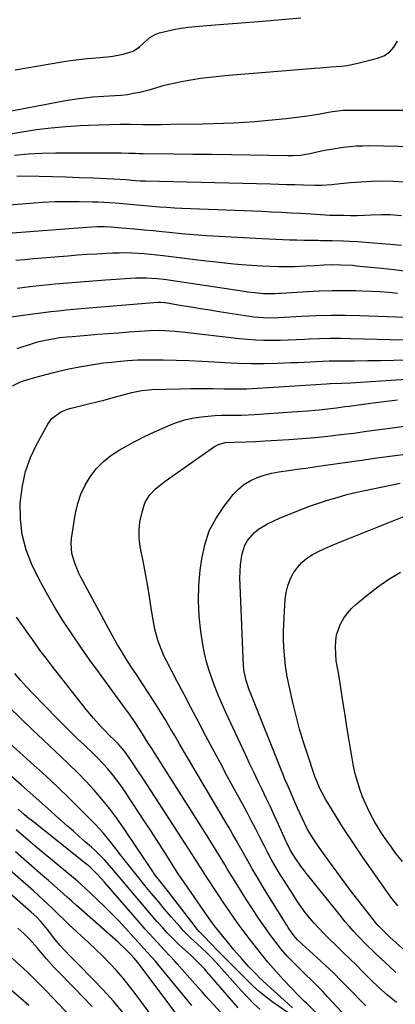
# Model space of a CAD drawing. Units: inches. Extents: x 1883934 to 1889231, y 368640 to 373901.
# Drawn here: x 1887127 to 1887283, y 369698 to 370106 of the extents above; entities that cross this region are included whole.
import ezdxf

# ---------------------------------------------------------------- set-up
doc = ezdxf.new("R2010")
doc.units = ezdxf.units.IN
doc.header["$MEASUREMENT"] = 0
doc.layers.add('7', color=7, linetype='Continuous')
doc.layers.add('8', color=7, linetype='Continuous')

msp = doc.modelspace()

# ---------------------------------------------------------------- linework, layer by layer
at = {"layer": '7', "color": 18}
for points in [[(1887125.44, 370085.69, 1736), (1887144.76, 370088.95, 1736), (1887148.25, 370089.49, 1736), (1887151.76, 370089.96, 1736), (1887155.27, 370090.33, 1736), (1887158.79, 370090.64, 1736), (1887163.65, 370091.05, 1736), (1887165.82, 370091.33, 1736), (1887170.12, 370092.14, 1736), (1887174.29, 370093.35, 1736), (1887176.95, 370095.19, 1736), (1887178.58, 370096.65, 1736), (1887181.14, 370099, 1736), (1887183.72, 370100.45, 1736), (1887185.15, 370100.93, 1736), (1887188.1, 370101.68, 1736), (1887191.08, 370102.34, 1736), (1887194.08, 370102.91, 1736), (1887197.1, 370103.31, 1736), (1887200.14, 370103.62, 1736), (1887204.75, 370103.96, 1736), (1887210.1, 370104.36, 1736), (1887215.45, 370104.77, 1736), (1887220.81, 370105.2, 1736), (1887226.16, 370105.64, 1736), (1887243.7, 370107.12, 1736)], [(1887096.09, 370063.35, 1738), (1887146.24, 370072.9, 1738), (1887150.75, 370073.65, 1738), (1887153.01, 370073.93, 1738), (1887157.56, 370074.38, 1738), (1887162.11, 370074.7, 1738), (1887164.39, 370074.83, 1738), (1887169.3, 370075.15, 1738), (1887171.88, 370075.45, 1738), (1887174.44, 370075.89, 1738), (1887176.98, 370076.42, 1738), (1887180.84, 370077.36, 1738), (1887183.19, 370078.06, 1738), (1887186.69, 370079.19, 1738), (1887189.07, 370079.75, 1738), (1887194.37, 370080.81, 1738), (1887198.23, 370081.52, 1738), (1887202.11, 370082.14, 1738), (1887206, 370082.64, 1738), (1887209.91, 370083.05, 1738), (1887212.21, 370083.25, 1738), (1887217.28, 370083.69, 1738), (1887222.35, 370084.13, 1738), (1887227.42, 370084.55, 1738), (1887232.49, 370084.96, 1738), (1887249.36, 370086.32, 1738), (1887251.62, 370086.5, 1738), (1887256.13, 370086.82, 1738), (1887260.64, 370087.16, 1738), (1887262.88, 370087.45, 1738), (1887267.3, 370088.34, 1738), (1887275.5, 370090.39, 1738), (1887278.17, 370091.49, 1738), (1887280.5, 370092.98, 1738), (1887282.32, 370095.06, 1738), (1887283.8, 370097.54, 1738)], [(1887125.07, 370050.32, 1742), (1887130.78, 370050.87, 1742), (1887136.5, 370051.16, 1742), (1887142.24, 370051.28, 1742), (1887166.46, 370051.24, 1742), (1887169.4, 370051.22, 1742), (1887172.35, 370051.14, 1742), (1887175.29, 370051.06, 1742), (1887176.76, 370051.03, 1742), (1887178.24, 370051.01, 1742), (1887191.11, 370050.85, 1742), (1887199.02, 370050.75, 1742), (1887206.93, 370050.63, 1742), (1887214.84, 370050.5, 1742), (1887222.75, 370050.36, 1742), (1887238.21, 370050.08, 1742), (1887240.39, 370050.09, 1742), (1887243.66, 370050.32, 1742), (1887245.82, 370050.65, 1742), (1887246.89, 370050.86, 1742), (1887251.08, 370051.78, 1742), (1887253.66, 370052.31, 1742), (1887256.25, 370052.8, 1742), (1887258.84, 370053.23, 1742), (1887261.45, 370053.61, 1742), (1887264.06, 370053.9, 1742), (1887266.68, 370054.11, 1742), (1887269.31, 370054.2, 1742), (1887271.94, 370054.21, 1742), (1887290.33, 370053.86, 1742)], [(1887126.1, 370041.72, 1744), (1887135.27, 370041.54, 1744), (1887140.83, 370041.41, 1744), (1887146.39, 370041.26, 1744), (1887151.95, 370041.06, 1744), (1887157.51, 370040.84, 1744), (1887166.3, 370040.46, 1744), (1887171.27, 370040.14, 1744), (1887175.3, 370039.83, 1744), (1887177.31, 370039.7, 1744), (1887178.32, 370039.66, 1744), (1887179.33, 370039.62, 1744), (1887231.16, 370038.34, 1744), (1887234.57, 370038.25, 1744), (1887237.98, 370038.16, 1744), (1887241.4, 370038.07, 1744), (1887244.81, 370037.97, 1744), (1887249.65, 370037.83, 1744), (1887250.64, 370037.81, 1744), (1887252.62, 370037.84, 1744), (1887256.58, 370038.11, 1744), (1887257.57, 370038.2, 1744), (1887264.24, 370038.92, 1744), (1887268.56, 370039.29, 1744), (1887272.89, 370039.54, 1744), (1887277.23, 370039.6, 1744), (1887282.14, 370039.51, 1744), (1887286.76, 370039.27, 1744)], [(1887122.88, 370029.66, 1746), (1887131.6, 370030.42, 1746), (1887136.68, 370030.77, 1746), (1887141.76, 370031.02, 1746), (1887146.85, 370031.11, 1746), (1887151.95, 370031.09, 1746), (1887157.38, 370030.98, 1746), (1887159.76, 370030.9, 1746), (1887162.14, 370030.8, 1746), (1887166.89, 370030.46, 1746), (1887169.93, 370030.2, 1746), (1887172.98, 370029.93, 1746), (1887176.04, 370029.66, 1746), (1887179.1, 370029.4, 1746), (1887182.16, 370029.13, 1746), (1887185.22, 370028.89, 1746), (1887188.28, 370028.67, 1746), (1887191.34, 370028.5, 1746), (1887194.41, 370028.36, 1746), (1887227.54, 370027.01, 1746), (1887231.6, 370026.84, 1746), (1887235.65, 370026.64, 1746), (1887239.7, 370026.42, 1746), (1887243.75, 370026.19, 1746), (1887249.89, 370025.81, 1746), (1887251.85, 370025.69, 1746), (1887255.78, 370025.48, 1746), (1887257.75, 370025.42, 1746), (1887261.51, 370025.36, 1746), (1887264.37, 370025.33, 1746), (1887267.23, 370025.34, 1746), (1887270.09, 370025.4, 1746), (1887272.95, 370025.49, 1746), (1887277.32, 370025.65, 1746), (1887280.59, 370025.63, 1746), (1887285.48, 370025.32, 1746)], [(1887122.41, 370018, 1748), (1887155.04, 370020.44, 1748), (1887159.38, 370020.67, 1748), (1887162.27, 370020.7, 1748), (1887165.16, 370020.59, 1748), (1887166.61, 370020.49, 1748), (1887171.25, 370020.08, 1748), (1887175.01, 370019.74, 1748), (1887178.78, 370019.39, 1748), (1887182.54, 370019.03, 1748), (1887186.3, 370018.65, 1748), (1887189.13, 370018.36, 1748), (1887194.3, 370017.86, 1748), (1887199.48, 370017.42, 1748), (1887204.67, 370017.04, 1748), (1887209.86, 370016.72, 1748), (1887227.55, 370015.75, 1748), (1887230.46, 370015.6, 1748), (1887233.36, 370015.46, 1748), (1887236.27, 370015.35, 1748), (1887239.18, 370015.25, 1748), (1887242.09, 370015.17, 1748), (1887245.01, 370015.1, 1748), (1887247.92, 370015.04, 1748), (1887250.83, 370015, 1748), (1887251.96, 370014.98, 1748), (1887256.69, 370014.88, 1748), (1887261.42, 370014.72, 1748), (1887263.85, 370014.62, 1748), (1887267.21, 370014.46, 1748), (1887270.56, 370014.27, 1748), (1887273.91, 370014.02, 1748), (1887277.25, 370013.73, 1748), (1887280.87, 370013.4, 1748), (1887282.41, 370013.25, 1748), (1887285.48, 370012.92, 1748)], [(1887126.2, 369995.21, 1752), (1887131.43, 369995.83, 1752), (1887136.67, 369996.39, 1752), (1887141.92, 369996.91, 1752), (1887147.17, 369997.38, 1752), (1887152.42, 369997.82, 1752), (1887157.68, 369998.22, 1752), (1887162.94, 369998.6, 1752), (1887175.28, 369999.42, 1752), (1887176.76, 369999.49, 1752), (1887179.72, 369999.51, 1752), (1887184.16, 369999.22, 1752), (1887187.1, 369998.85, 1752), (1887220.24, 369993.89, 1752), (1887221.66, 369993.69, 1752), (1887224.51, 369993.34, 1752), (1887228.32, 369992.97, 1752), (1887233.14, 369993.02, 1752), (1887234.78, 369993.11, 1752), (1887235.6, 369993.16, 1752), (1887246.54, 369993.83, 1752), (1887251.53, 369994.07, 1752), (1887256.53, 369994.23, 1752), (1887261.52, 369994.25, 1752), (1887266.52, 369994.19, 1752), (1887269.22, 369994.12, 1752), (1887272.86, 369993.98, 1752), (1887276.5, 369993.77, 1752), (1887280.14, 369993.48, 1752), (1887283.77, 369993.13, 1752)], [(1887119.76, 369982.72, 1754), (1887130.81, 369984.31, 1754), (1887133.94, 369984.74, 1754), (1887137.07, 369985.15, 1754), (1887140.21, 369985.51, 1754), (1887143.36, 369985.84, 1754), (1887146.5, 369986.14, 1754), (1887149.65, 369986.43, 1754), (1887152.8, 369986.71, 1754), (1887155.95, 369986.98, 1754), (1887184.5, 369989.31, 1754), (1887185.67, 369989.35, 1754), (1887187.22, 369989.23, 1754), (1887187.61, 369989.17, 1754), (1887194.51, 369988.02, 1754), (1887198.34, 369987.39, 1754), (1887202.18, 369986.76, 1754), (1887206.02, 369986.15, 1754), (1887209.86, 369985.55, 1754), (1887224.29, 369983.32, 1754), (1887228.12, 369982.95, 1754), (1887230.69, 369982.92, 1754), (1887234.54, 369983.04, 1754), (1887244.06, 369983.57, 1754), (1887250.1, 369983.82, 1754), (1887256.15, 369983.96, 1754), (1887262.2, 369983.93, 1754), (1887268.24, 369983.79, 1754), (1887287.11, 369983.09, 1754)], [(1887126.16, 369970.21, 1756), (1887133.05, 369972.42, 1756), (1887134.63, 369972.89, 1756), (1887137.82, 369973.68, 1756), (1887141.64, 369974.38, 1756), (1887143.72, 369974.67, 1756), (1887146.87, 369974.98, 1756), (1887148.97, 369975.16, 1756), (1887155.39, 369975.7, 1756), (1887159.66, 369976.06, 1756), (1887163.92, 369976.4, 1756), (1887168.18, 369976.73, 1756), (1887172.45, 369977.06, 1756), (1887179, 369977.54, 1756), (1887181.11, 369977.66, 1756), (1887185.33, 369977.73, 1756), (1887187.44, 369977.68, 1756), (1887191.66, 369977.41, 1756), (1887195.86, 369976.99, 1756), (1887218.32, 369974.32, 1756), (1887221.68, 369973.98, 1756), (1887225.05, 369973.74, 1756), (1887228.42, 369973.63, 1756), (1887231.8, 369973.61, 1756), (1887235.18, 369973.67, 1756), (1887238.56, 369973.76, 1756), (1887241.93, 369973.89, 1756), (1887245.31, 369974.04, 1756), (1887247.17, 369974.14, 1756), (1887251.48, 369974.31, 1756), (1887255.79, 369974.41, 1756), (1887260.11, 369974.41, 1756), (1887264.42, 369974.33, 1756), (1887286.16, 369973.7, 1756)], [(1887124.31, 369954.71, 1758), (1887127.65, 369956.31, 1758), (1887128.82, 369956.72, 1758), (1887132.95, 369957.97, 1758), (1887137.11, 369959.17, 1758), (1887141.31, 369960.25, 1758), (1887143.42, 369960.75, 1758), (1887147.65, 369961.69, 1758), (1887152.08, 369962.58, 1758), (1887155.37, 369963.18, 1758), (1887158.67, 369963.73, 1758), (1887161.98, 369964.18, 1758), (1887165.3, 369964.57, 1758), (1887167.8, 369964.83, 1758), (1887171.97, 369965.19, 1758), (1887176.14, 369965.44, 1758), (1887180.32, 369965.54, 1758), (1887184.5, 369965.54, 1758), (1887186.77, 369965.5, 1758), (1887192.09, 369965.36, 1758), (1887197.4, 369965.17, 1758), (1887202.72, 369964.91, 1758), (1887208.03, 369964.6, 1758), (1887212.18, 369964.33, 1758), (1887217.67, 369964.06, 1758), (1887223.15, 369963.92, 1758), (1887228.64, 369963.94, 1758), (1887234.13, 369964.08, 1758), (1887239.94, 369964.33, 1758), (1887242.52, 369964.44, 1758), (1887245.11, 369964.56, 1758), (1887247.69, 369964.69, 1758), (1887250.28, 369964.82, 1758), (1887252.86, 369964.94, 1758), (1887255.45, 369965.03, 1758), (1887258.03, 369965.08, 1758), (1887260.62, 369965.1, 1758), (1887266.18, 369965.11, 1758), (1887271.55, 369965.14, 1758), (1887276.91, 369965.21, 1758), (1887282.28, 369965.33, 1758), (1887287.65, 369965.49, 1758)], [(1887270.61, 369697.89, 1762), (1887269.61, 369698.91, 1762), (1887263.94, 369704.75, 1762), (1887260.61, 369708.12, 1762), (1887257.23, 369711.46, 1762), (1887253.79, 369714.72, 1762), (1887250.31, 369717.94, 1762), (1887244.24, 369723.45, 1762), (1887243.76, 369723.89, 1762), (1887242.36, 369725.24, 1762), (1887240.68, 369727.19, 1762), (1887238.46, 369730.35, 1762), (1887237.91, 369731.22, 1762), (1887228.73, 369746.03, 1762), (1887226.15, 369750.27, 1762), (1887223.65, 369754.56, 1762), (1887222.42, 369756.72, 1762), (1887219.98, 369761.05, 1762), (1887218.34, 369763.99, 1762), (1887216.91, 369766.54, 1762), (1887215.46, 369769.09, 1762), (1887214, 369771.62, 1762), (1887212.52, 369774.14, 1762), (1887199.57, 369796.01, 1762), (1887197.58, 369799.39, 1762), (1887195.59, 369802.78, 1762), (1887193.62, 369806.17, 1762), (1887191.65, 369809.57, 1762), (1887189.67, 369812.95, 1762), (1887187.65, 369816.32, 1762), (1887185.57, 369819.65, 1762), (1887183.47, 369822.96, 1762), (1887176.85, 369833.18, 1762), (1887175.32, 369835.55, 1762), (1887173.79, 369837.91, 1762), (1887172.27, 369840.28, 1762), (1887170.74, 369842.65, 1762), (1887169.24, 369845.04, 1762), (1887167.79, 369847.45, 1762), (1887166.39, 369849.89, 1762), (1887165.03, 369852.36, 1762), (1887152.63, 369875.47, 1762), (1887151.69, 369877.35, 1762), (1887150.08, 369881.23, 1762), (1887148.92, 369885.24, 1762), (1887148.62, 369889.34, 1762), (1887148.8, 369891.41, 1762), (1887150.44, 369901.92, 1762), (1887151.34, 369905.95, 1762), (1887152.59, 369909.84, 1762), (1887154.35, 369913.52, 1762), (1887156.44, 369917.07, 1762), (1887159, 369920.3, 1762), (1887161.81, 369923.26, 1762), (1887165.01, 369925.79, 1762), (1887168.45, 369928.05, 1762), (1887170.97, 369929.46, 1762), (1887174.95, 369931.61, 1762), (1887178.98, 369933.67, 1762), (1887183.07, 369935.59, 1762), (1887187.21, 369937.43, 1762), (1887189.72, 369938.5, 1762), (1887192.67, 369939.61, 1762), (1887195.66, 369940.56, 1762), (1887198.71, 369941.25, 1762), (1887202.62, 369941.88, 1762), (1887205.36, 369942.17, 1762), (1887208.1, 369942.39, 1762), (1887210.85, 369942.49, 1762), (1887213.6, 369942.52, 1762), (1887216.36, 369942.52, 1762), (1887219.11, 369942.57, 1762), (1887221.86, 369942.67, 1762), (1887224.61, 369942.83, 1762), (1887240.19, 369943.88, 1762), (1887242.35, 369944.03, 1762), (1887246.68, 369944.38, 1762), (1887249.59, 369944.64, 1762), (1887251.37, 369944.81, 1762), (1887254.93, 369945.2, 1762), (1887258.48, 369945.64, 1762), (1887262.03, 369946.1, 1762), (1887263.8, 369946.34, 1762), (1887272.57, 369947.54, 1762), (1887278.18, 369948.28, 1762), (1887283.79, 369948.96, 1762)], [(1887283.38, 369699.29, 1764), (1887279.67, 369702.31, 1764), (1887276.11, 369705.51, 1764), (1887272.64, 369708.81, 1764), (1887269.18, 369712.24, 1764), (1887266.6, 369714.79, 1764), (1887264.01, 369717.34, 1764), (1887261.41, 369719.87, 1764), (1887258.8, 369722.39, 1764), (1887255.19, 369725.86, 1764), (1887253.15, 369727.89, 1764), (1887251.16, 369729.96, 1764), (1887249.25, 369732.11, 1764), (1887247.39, 369734.3, 1764), (1887245.6, 369736.56, 1764), (1887243.88, 369738.86, 1764), (1887242.24, 369741.23, 1764), (1887240.66, 369743.63, 1764), (1887234.51, 369753.39, 1764), (1887232.94, 369755.98, 1764), (1887231.46, 369758.63, 1764), (1887230.04, 369761.3, 1764), (1887228.66, 369764, 1764), (1887226.64, 369767.96, 1764), (1887224.93, 369771.29, 1764), (1887223.21, 369774.6, 1764), (1887221.46, 369777.9, 1764), (1887219.69, 369781.2, 1764), (1887216.3, 369787.43, 1764), (1887213.27, 369793.03, 1764), (1887210.26, 369798.63, 1764), (1887207.26, 369804.25, 1764), (1887204.27, 369809.88, 1764), (1887201.3, 369815.51, 1764), (1887198.33, 369821.15, 1764), (1887195.38, 369826.79, 1764), (1887192.43, 369832.43, 1764), (1887188.07, 369840.77, 1764), (1887187.05, 369842.87, 1764), (1887185.27, 369847.17, 1764), (1887184.52, 369849.38, 1764), (1887183.3, 369853.88, 1764), (1887182.42, 369858.46, 1764), (1887181.77, 369862.8, 1764), (1887181.06, 369867.27, 1764), (1887180.31, 369871.74, 1764), (1887179.51, 369876.2, 1764), (1887178.67, 369880.65, 1764), (1887177.22, 369888.09, 1764), (1887176.81, 369891.53, 1764), (1887176.71, 369894.96, 1764), (1887177.11, 369898.36, 1764), (1887177.82, 369901.75, 1764), (1887178.82, 369905.22, 1764), (1887179.41, 369906.79, 1764), (1887181.12, 369909.61, 1764), (1887183.51, 369912, 1764), (1887186.15, 369914.16, 1764), (1887187.52, 369915.17, 1764), (1887207.91, 369929.51, 1764), (1887209.59, 369930.45, 1764), (1887212.46, 369931.19, 1764), (1887216.08, 369931.38, 1764), (1887220.99, 369931.51, 1764), (1887224.97, 369931.67, 1764), (1887228.96, 369931.89, 1764), (1887238.82, 369932.48, 1764), (1887244.2, 369932.86, 1764), (1887249.58, 369933.31, 1764), (1887254.94, 369933.86, 1764), (1887260.3, 369934.48, 1764), (1887265.66, 369935.16, 1764), (1887271.01, 369935.86, 1764), (1887276.35, 369936.59, 1764), (1887281.7, 369937.34, 1764), (1887302.96, 369940.35, 1764)], [(1887283.16, 369711.69, 1766), (1887280.2, 369714.37, 1766), (1887277.04, 369717.28, 1766), (1887273.92, 369720.25, 1766), (1887270.87, 369723.28, 1766), (1887267.86, 369726.35, 1766), (1887267.24, 369727, 1766), (1887265.46, 369728.89, 1766), (1887263.72, 369730.82, 1766), (1887262.04, 369732.8, 1766), (1887260.39, 369734.8, 1766), (1887245.95, 369752.88, 1766), (1887244.85, 369754.3, 1766), (1887243.77, 369755.74, 1766), (1887241.71, 369758.69, 1766), (1887239.46, 369762.18, 1766), (1887238.71, 369763.67, 1766), (1887238.24, 369764.68, 1766), (1887234.48, 369772.98, 1766), (1887232.82, 369776.62, 1766), (1887231.13, 369780.25, 1766), (1887229.42, 369783.86, 1766), (1887227.69, 369787.47, 1766), (1887225.95, 369791.07, 1766), (1887224.23, 369794.68, 1766), (1887222.52, 369798.29, 1766), (1887220.83, 369801.92, 1766), (1887212.7, 369819.42, 1766), (1887211.17, 369822.82, 1766), (1887209.69, 369826.26, 1766), (1887208.3, 369829.72, 1766), (1887206.96, 369833.21, 1766), (1887205.77, 369836.75, 1766), (1887204.73, 369840.32, 1766), (1887203.9, 369843.95, 1766), (1887203.21, 369847.61, 1766), (1887202.38, 369852.92, 1766), (1887201.66, 369859.26, 1766), (1887201.31, 369865.62, 1766), (1887201.5, 369871.98, 1766), (1887202.06, 369878.34, 1766), (1887202.67, 369882.97, 1766), (1887203.95, 369888.9, 1766), (1887205.83, 369894.57, 1766), (1887208.61, 369899.86, 1766), (1887211.98, 369904.9, 1766), (1887215.76, 369909.65, 1766), (1887217.87, 369911.89, 1766), (1887220.19, 369913.86, 1766), (1887222.8, 369915.41, 1766), (1887225.6, 369916.68, 1766), (1887228.59, 369917.64, 1766), (1887231.61, 369918.46, 1766), (1887234.68, 369919.09, 1766), (1887238.68, 369919.7, 1766), (1887242.25, 369920.16, 1766), (1887245.82, 369920.64, 1766), (1887249.38, 369921.14, 1766), (1887252.95, 369921.65, 1766), (1887268.81, 369923.96, 1766), (1887275.27, 369924.87, 1766), (1887281.72, 369925.74, 1766), (1887288.19, 369926.55, 1766)], [(1887291.07, 369716.93, 1768), (1887280.68, 369726.31, 1768), (1887279.66, 369727.25, 1768), (1887276.7, 369730.15, 1768), (1887275.39, 369731.6, 1768), (1887274.33, 369732.89, 1768), (1887267.93, 369741.05, 1768), (1887264.78, 369745.11, 1768), (1887261.67, 369749.21, 1768), (1887258.6, 369753.34, 1768), (1887255.58, 369757.49, 1768), (1887251.3, 369763.44, 1768), (1887250.45, 369764.65, 1768), (1887248.81, 369767.11, 1768), (1887246.55, 369770.92, 1768), (1887244.38, 369775.33, 1768), (1887242.35, 369779.81, 1768), (1887240.56, 369783.88, 1768), (1887239.54, 369786.21, 1768), (1887238.02, 369789.73, 1768), (1887237.04, 369792.08, 1768), (1887236.56, 369793.26, 1768), (1887222.22, 369829.23, 1768), (1887221.03, 369832.69, 1768), (1887220.22, 369836.25, 1768), (1887220.08, 369837.46, 1768), (1887219.99, 369838.68, 1768), (1887218.55, 369872.16, 1768), (1887218.51, 369874.99, 1768), (1887218.58, 369877.81, 1768), (1887218.8, 369880.62, 1768), (1887219.14, 369883.42, 1768), (1887219.32, 369884.6, 1768), (1887220.56, 369888.75, 1768), (1887221.64, 369890.62, 1768), (1887224.49, 369893.95, 1768), (1887226.17, 369895.36, 1768), (1887229.96, 369897.59, 1768), (1887232.57, 369898.78, 1768), (1887234.94, 369899.83, 1768), (1887237.31, 369900.86, 1768), (1887239.7, 369901.86, 1768), (1887242.1, 369902.83, 1768), (1887244.52, 369903.77, 1768), (1887246.95, 369904.67, 1768), (1887249.39, 369905.52, 1768), (1887251.85, 369906.33, 1768), (1887254.85, 369907.3, 1768), (1887258.84, 369908.51, 1768), (1887262.85, 369909.63, 1768), (1887266.89, 369910.62, 1768), (1887270.96, 369911.53, 1768), (1887284.88, 369914.39, 1768)], [(1887285.84, 369757.63, 1772), (1887282.74, 369761.54, 1772), (1887281.25, 369763.54, 1772), (1887278.38, 369767.62, 1772), (1887277.01, 369769.71, 1772), (1887274.46, 369773.99, 1772), (1887273.63, 369775.46, 1772), (1887272.08, 369778.41, 1772), (1887270.64, 369781.4, 1772), (1887269.36, 369784.46, 1772), (1887268.2, 369787.58, 1772), (1887267.2, 369790.75, 1772), (1887266.31, 369793.95, 1772), (1887265.58, 369797.19, 1772), (1887264.97, 369800.46, 1772), (1887264.44, 369803.66, 1772), (1887263.65, 369808.55, 1772), (1887262.86, 369813.44, 1772), (1887262.08, 369818.33, 1772), (1887261.31, 369823.23, 1772), (1887259.31, 369835.99, 1772), (1887258.99, 369837.89, 1772), (1887258.45, 369840.74, 1772), (1887258.18, 369843.62, 1772), (1887258.11, 369846.66, 1772), (1887258.23, 369849.11, 1772), (1887258.58, 369851.51, 1772), (1887260.21, 369856.09, 1772), (1887260.29, 369856.25, 1772), (1887261.57, 369858.46, 1772), (1887263.02, 369860.53, 1772), (1887264.71, 369862.42, 1772), (1887266.56, 369864.17, 1772), (1887271.21, 369868.05, 1772), (1887275.63, 369871.48, 1772), (1887280.2, 369874.67, 1772), (1887284.99, 369877.52, 1772)], [(1887255.68, 369689.3, 1758), (1887246.12, 369698.89, 1758), (1887245.33, 369699.69, 1758), (1887242.15, 369702.87, 1758), (1887240.58, 369704.48, 1758), (1887239.8, 369705.29, 1758), (1887236.74, 369708.48, 1758), (1887234.47, 369710.92, 1758), (1887232.25, 369713.41, 1758), (1887230.1, 369715.95, 1758), (1887228, 369718.54, 1758), (1887222.28, 369725.8, 1758), (1887220.62, 369727.94, 1758), (1887218.98, 369730.11, 1758), (1887217.39, 369732.31, 1758), (1887215.82, 369734.53, 1758), (1887214.28, 369736.77, 1758), (1887212.76, 369739.02, 1758), (1887211.26, 369741.28, 1758), (1887209.77, 369743.55, 1758), (1887204.44, 369751.75, 1758), (1887203.74, 369752.83, 1758), (1887202.35, 369755, 1758), (1887200.26, 369758.26, 1758), (1887198.87, 369760.43, 1758), (1887178.56, 369791.72, 1758), (1887175.98, 369795.65, 1758), (1887173.36, 369799.56, 1758), (1887170.67, 369803.42, 1758), (1887168.07, 369806.41, 1758), (1887166.66, 369807.79, 1758), (1887164.35, 369810, 1758), (1887162.54, 369811.85, 1758), (1887161.04, 369813.44, 1758), (1887157.83, 369816.98, 1758), (1887154.8, 369820.67, 1758), (1887140.72, 369838.63, 1758), (1887138.18, 369841.93, 1758), (1887135.68, 369845.26, 1758), (1887133.24, 369848.63, 1758), (1887130.84, 369852.04, 1758), (1887128.44, 369855.44, 1758), (1887126, 369858.82, 1758)], [(1887240.31, 369697.02, 1756), (1887236.87, 369700.19, 1756), (1887235.5, 369701.45, 1756), (1887234.11, 369702.7, 1756), (1887231.32, 369705.17, 1756), (1887229.49, 369706.77, 1756), (1887226.67, 369709.43, 1756), (1887225.32, 369710.77, 1756), (1887222.23, 369714.03, 1756), (1887219.28, 369717.32, 1756), (1887216.05, 369721.06, 1756), (1887214.46, 369722.96, 1756), (1887209.58, 369728.9, 1756), (1887207.82, 369731.15, 1756), (1887205.06, 369735.03, 1756), (1887194.26, 369750.62, 1756), (1887194, 369751, 1756), (1887193.23, 369752.13, 1756), (1887192.24, 369753.67, 1756), (1887188.35, 369759.84, 1756), (1887186.15, 369763.31, 1756), (1887183.93, 369766.76, 1756), (1887181.7, 369770.21, 1756), (1887179.45, 369773.64, 1756), (1887170.98, 369786.48, 1756), (1887169.28, 369788.94, 1756), (1887167.52, 369791.36, 1756), (1887165.66, 369793.7, 1756), (1887163.74, 369795.99, 1756), (1887161.74, 369798.22, 1756), (1887159.69, 369800.4, 1756), (1887157.58, 369802.52, 1756), (1887154.08, 369805.84, 1756), (1887151.24, 369808.53, 1756), (1887148.43, 369811.24, 1756), (1887145.66, 369814, 1756), (1887142.91, 369816.78, 1756), (1887132.58, 369827.41, 1756), (1887130.07, 369830.06, 1756), (1887127.61, 369832.76, 1756), (1887125.21, 369835.52, 1756)], [(1887238.53, 369694.91, 1754), (1887232.32, 369699.28, 1754), (1887229.42, 369701.45, 1754), (1887226.6, 369703.7, 1754), (1887223.91, 369706.1, 1754), (1887220.63, 369709.27, 1754), (1887217.75, 369712.18, 1754), (1887214.87, 369715.09, 1754), (1887212.01, 369718.01, 1754), (1887209.14, 369720.94, 1754), (1887203.66, 369726.56, 1754), (1887201.74, 369728.56, 1754), (1887200.81, 369729.59, 1754), (1887200.37, 369730.13, 1754), (1887199.94, 369730.67, 1754), (1887188.93, 369745.02, 1754), (1887187.3, 369747.13, 1754), (1887184.64, 369750.48, 1754), (1887183.02, 369752.6, 1754), (1887182.41, 369753.48, 1754), (1887182.11, 369753.92, 1754), (1887170.24, 369771.64, 1754), (1887167.4, 369775.68, 1754), (1887164.45, 369779.64, 1754), (1887161.34, 369783.47, 1754), (1887158.11, 369787.21, 1754), (1887154.76, 369790.84, 1754), (1887151.34, 369794.41, 1754), (1887147.82, 369797.88, 1754), (1887144.24, 369801.29, 1754), (1887141.87, 369803.48, 1754), (1887137.08, 369807.96, 1754), (1887132.32, 369812.47, 1754), (1887127.62, 369817.05, 1754), (1887122.95, 369821.65, 1754)], [(1887226.85, 369696.38, 1752), (1887224.16, 369698.87, 1752), (1887221.58, 369701.47, 1752), (1887219.07, 369704.15, 1752), (1887208.61, 369715.82, 1752), (1887206.71, 369717.86, 1752), (1887204.74, 369719.84, 1752), (1887202.71, 369721.76, 1752), (1887200.87, 369723.42, 1752), (1887198.04, 369725.98, 1752), (1887195.1, 369728.96, 1752), (1887193.69, 369730.52, 1752), (1887190.09, 369734.7, 1752), (1887187.33, 369737.93, 1752), (1887184.59, 369741.17, 1752), (1887181.87, 369744.43, 1752), (1887179.17, 369747.7, 1752), (1887176.04, 369751.53, 1752), (1887174.92, 369752.91, 1752), (1887172.71, 369755.68, 1752), (1887171.62, 369757.08, 1752), (1887169.46, 369759.89, 1752), (1887167.3, 369762.71, 1752), (1887165.32, 369765.3, 1752), (1887163.67, 369767.37, 1752), (1887161.98, 369769.4, 1752), (1887160.2, 369771.36, 1752), (1887158.38, 369773.28, 1752), (1887152.65, 369779.07, 1752), (1887147.88, 369783.81, 1752), (1887143.05, 369788.49, 1752), (1887138.15, 369793.08, 1752), (1887133.18, 369797.61, 1752), (1887120.16, 369809.28, 1752)], [(1887210.55, 369695.13, 1748), (1887207.44, 369698.49, 1748), (1887204.36, 369701.88, 1748), (1887202.83, 369703.59, 1748), (1887199.79, 369707.01, 1748), (1887192.53, 369715.24, 1748), (1887191.5, 369716.4, 1748), (1887189.4, 369718.69, 1748), (1887187.25, 369720.94, 1748), (1887184.07, 369724.35, 1748), (1887180.98, 369727.71, 1748), (1887179.27, 369729.61, 1748), (1887177.58, 369731.53, 1748), (1887175.9, 369733.46, 1748), (1887162.39, 369749.08, 1748), (1887159.47, 369752.28, 1748), (1887156.42, 369755.36, 1748), (1887155.48, 369756.15, 1748), (1887155.29, 369756.31, 1748), (1887132.93, 369774.02, 1748), (1887131.1, 369775.5, 1748), (1887129.3, 369777.02, 1748), (1887126.67, 369779.38, 1748)], [(1887198.6, 369697.98, 1746), (1887184.53, 369715.14, 1746), (1887183.34, 369716.56, 1746), (1887180.23, 369720.01, 1746), (1887178.75, 369721.62, 1746), (1887176.64, 369723.92, 1746), (1887174.54, 369726.22, 1746), (1887171.09, 369730.02, 1746), (1887168.28, 369733.04, 1746), (1887165.43, 369736.01, 1746), (1887162.51, 369738.92, 1746), (1887159.55, 369741.79, 1746), (1887154.24, 369746.79, 1746), (1887151.36, 369749.36, 1746), (1887150.19, 369750.36, 1746), (1887149.59, 369750.85, 1746), (1887137.65, 369760.73, 1746), (1887134.68, 369763.2, 1746), (1887131.73, 369765.69, 1746), (1887128.79, 369768.2, 1746), (1887125.87, 369770.73, 1746)], [(1887195.1, 369675.95, 1742), (1887175.16, 369702.94, 1742), (1887172.66, 369706.19, 1742), (1887170.07, 369709.37, 1742), (1887167.36, 369712.44, 1742), (1887164.57, 369715.44, 1742), (1887161.68, 369718.36, 1742), (1887158.77, 369721.25, 1742), (1887155.8, 369724.08, 1742), (1887152.79, 369726.87, 1742), (1887149.16, 369730.18, 1742), (1887147.81, 369731.43, 1742), (1887145.14, 369733.97, 1742), (1887143.82, 369735.26, 1742), (1887141.18, 369737.84, 1742), (1887138.5, 369740.37, 1742), (1887137.08, 369741.69, 1742), (1887135.01, 369743.6, 1742), (1887132.93, 369745.49, 1742), (1887130.84, 369747.37, 1742), (1887128.73, 369749.23, 1742), (1887109.14, 369766.37, 1742)], [(1887200.88, 369682.79, 1744), (1887176.81, 369715.08, 1744), (1887174.79, 369717.42, 1744), (1887173.26, 369719.06, 1744), (1887171.11, 369721.29, 1744), (1887168.04, 369724.19, 1744), (1887151.75, 369738.6, 1744), (1887150.78, 369739.47, 1744), (1887148.84, 369741.2, 1744), (1887146.91, 369742.93, 1744), (1887143.99, 369745.51, 1744), (1887139.14, 369749.73, 1744), (1887135.73, 369752.69, 1744), (1887132.33, 369755.66, 1744), (1887128.93, 369758.62, 1744), (1887125.53, 369761.59, 1744)], [(1887157.31, 369697.58, 1738), (1887155.9, 369699.02, 1738), (1887154.5, 369700.46, 1738), (1887143.3, 369711.91, 1738), (1887141.61, 369713.68, 1738), (1887138.32, 369717.33, 1738), (1887136.73, 369719.2, 1738), (1887134.65, 369721.68, 1738), (1887132.43, 369724.21, 1738), (1887131.3, 369725.45, 1738), (1887128.94, 369727.85, 1738), (1887126.43, 369730.09, 1738)], [(1887131.11, 369698.02, 1734), (1887105.49, 369720.14, 1734)], [(1887148.56, 369693.15, 1736), (1887138.33, 369703.93, 1736), (1887137.39, 369704.92, 1736), (1887135.5, 369706.88, 1736), (1887132.62, 369709.79, 1736), (1887131.63, 369710.73, 1736), (1887130.64, 369711.66, 1736), (1887124.13, 369717.64, 1736)]]:
    msp.add_polyline3d(points, dxfattribs=at)
at = {"layer": '8', "color": 18}
for points in [[(1887108.15, 370056.54, 1740), (1887128.25, 370059.93, 1740), (1887134.25, 370060.84, 1740), (1887140.27, 370061.6, 1740), (1887146.32, 370062.15, 1740), (1887152.38, 370062.56, 1740), (1887155.72, 370062.73, 1740), (1887160.12, 370062.9, 1740), (1887164.52, 370063.03, 1740), (1887168.92, 370063.07, 1740), (1887173.32, 370063.06, 1740), (1887178.26, 370063.02, 1740), (1887182.12, 370063.01, 1740), (1887185.99, 370063.03, 1740), (1887189.85, 370063.07, 1740), (1887203.02, 370063.27, 1740), (1887207.36, 370063.37, 1740), (1887211.69, 370063.51, 1740), (1887216.02, 370063.71, 1740), (1887220.35, 370063.95, 1740), (1887224.67, 370064.26, 1740), (1887228.99, 370064.61, 1740), (1887233.31, 370065.04, 1740), (1887237.61, 370065.52, 1740), (1887246.55, 370066.58, 1740), (1887248.29, 370066.81, 1740), (1887251.74, 370067.38, 1740), (1887255.16, 370068.07, 1740), (1887256.89, 370068.41, 1740), (1887261.27, 370068.92, 1740), (1887262.15, 370068.94, 1740), (1887301.86, 370068.94, 1740)], [(1887125.7, 370006.71, 1750), (1887129.33, 370007.08, 1750), (1887132.96, 370007.42, 1750), (1887147.24, 370008.63, 1750), (1887151.21, 370008.94, 1750), (1887155.18, 370009.22, 1750), (1887159.16, 370009.46, 1750), (1887163.13, 370009.66, 1750), (1887165.88, 370009.78, 1750), (1887168.48, 370009.86, 1750), (1887171.09, 370009.88, 1750), (1887173.69, 370009.8, 1750), (1887176.28, 370009.67, 1750), (1887178.88, 370009.48, 1750), (1887181.47, 370009.25, 1750), (1887184.06, 370008.98, 1750), (1887186.65, 370008.68, 1750), (1887201.04, 370006.88, 1750), (1887206.04, 370006.3, 1750), (1887211.03, 370005.76, 1750), (1887216.04, 370005.31, 1750), (1887221.05, 370004.9, 1750), (1887227.68, 370004.42, 1750), (1887231.08, 370004.22, 1750), (1887234.49, 370004.11, 1750), (1887237.89, 370004.11, 1750), (1887241.3, 370004.21, 1750), (1887245.83, 370004.42, 1750), (1887249.53, 370004.6, 1750), (1887253.22, 370004.79, 1750), (1887256.91, 370004.92, 1750), (1887260.21, 370004.9, 1750), (1887265.16, 370004.64, 1750), (1887266.81, 370004.49, 1750), (1887277.15, 370003.45, 1750), (1887282.37, 370002.89, 1750), (1887287.58, 370002.27, 1750)], [(1887268.23, 369687.17, 1760), (1887254.85, 369701.62, 1760), (1887252.83, 369703.77, 1760), (1887250.78, 369705.88, 1760), (1887248.7, 369707.97, 1760), (1887245.18, 369711.37, 1760), (1887242.35, 369714.12, 1760), (1887240.95, 369715.51, 1760), (1887238.2, 369718.34, 1760), (1887235.62, 369721.32, 1760), (1887232.96, 369724.74, 1760), (1887231.07, 369727.27, 1760), (1887229.21, 369729.83, 1760), (1887227.42, 369732.42, 1760), (1887225.66, 369735.04, 1760), (1887223.18, 369738.81, 1760), (1887221.3, 369741.71, 1760), (1887219.44, 369744.63, 1760), (1887217.6, 369747.56, 1760), (1887215.79, 369750.51, 1760), (1887213.28, 369754.61, 1760), (1887212.19, 369756.42, 1760), (1887210.01, 369760.04, 1760), (1887207.82, 369763.64, 1760), (1887206.71, 369765.44, 1760), (1887205.58, 369767.22, 1760), (1887181.68, 369804.83, 1760), (1887180.25, 369807.12, 1760), (1887178.12, 369810.57, 1760), (1887176.66, 369812.84, 1760), (1887175.08, 369815.2, 1760), (1887172.7, 369818.65, 1760), (1887171.48, 369820.35, 1760), (1887170.25, 369822.05, 1760), (1887160.28, 369835.62, 1760), (1887156.39, 369841.01, 1760), (1887152.56, 369846.45, 1760), (1887148.83, 369851.96, 1760), (1887145.16, 369857.52, 1760), (1887141.66, 369863.17, 1760), (1887138.33, 369868.9, 1760), (1887135.24, 369874.76, 1760), (1887132.31, 369880.71, 1760), (1887130, 369886.82, 1760), (1887128.33, 369893.06, 1760), (1887127.62, 369899.47, 1760), (1887127.53, 369906, 1760), (1887127.61, 369907.19, 1760), (1887128.4, 369913.29, 1760), (1887129.71, 369919.25, 1760), (1887131.79, 369924.99, 1760), (1887134.38, 369930.58, 1760), (1887138.88, 369938.81, 1760), (1887140.65, 369941.24, 1760), (1887144.32, 369943.88, 1760), (1887147.13, 369945.05, 1760), (1887148.59, 369945.48, 1760), (1887152.42, 369946.41, 1760), (1887155.83, 369947.24, 1760), (1887159.24, 369948.1, 1760), (1887162.64, 369948.97, 1760), (1887166.03, 369949.86, 1760), (1887171.06, 369951.2, 1760), (1887173.77, 369951.88, 1760), (1887177.88, 369952.73, 1760), (1887180.64, 369953.05, 1760), (1887182.04, 369953.13, 1760), (1887193.66, 369953.48, 1760), (1887198.25, 369953.58, 1760), (1887202.83, 369953.63, 1760), (1887207.42, 369953.61, 1760), (1887212.01, 369953.53, 1760), (1887216.59, 369953.49, 1760), (1887221.18, 369953.53, 1760), (1887225.76, 369953.7, 1760), (1887230.34, 369953.95, 1760), (1887249.9, 369955.3, 1760), (1887254.23, 369955.57, 1760), (1887255.96, 369955.64, 1760), (1887260.74, 369955.79, 1760), (1887264.5, 369955.97, 1760), (1887266.38, 369956.08, 1760), (1887300.14, 369958.32, 1760)], [(1887283.99, 369739.31, 1770), (1887281.56, 369742.22, 1770), (1887280.81, 369743.23, 1770), (1887280.07, 369744.26, 1770), (1887269.33, 369759.6, 1770), (1887266.5, 369763.72, 1770), (1887263.72, 369767.87, 1770), (1887261.01, 369772.07, 1770), (1887258.35, 369776.31, 1770), (1887254.87, 369781.96, 1770), (1887254.01, 369783.41, 1770), (1887252.41, 369786.35, 1770), (1887251.67, 369787.85, 1770), (1887250.32, 369790.92, 1770), (1887249.72, 369792.48, 1770), (1887249.15, 369794.06, 1770), (1887246.58, 369801.66, 1770), (1887244.85, 369807.08, 1770), (1887243.23, 369812.53, 1770), (1887241.79, 369818.03, 1770), (1887240.48, 369823.56, 1770), (1887237.98, 369834.88, 1770), (1887237.91, 369835.19, 1770), (1887237.74, 369836.12, 1770), (1887237.64, 369836.74, 1770), (1887237.6, 369837.05, 1770), (1887237.57, 369837.37, 1770), (1887236.95, 369843.19, 1770), (1887236.69, 369846.42, 1770), (1887236.53, 369849.66, 1770), (1887236.54, 369852.89, 1770), (1887236.66, 369856.13, 1770), (1887237.28, 369866.3, 1770), (1887237.66, 369869.14, 1770), (1887238.3, 369871.9, 1770), (1887239.33, 369874.54, 1770), (1887240.62, 369877.1, 1770), (1887240.7, 369877.23, 1770), (1887242.32, 369879.49, 1770), (1887244.14, 369881.53, 1770), (1887246.26, 369883.26, 1770), (1887248.59, 369884.78, 1770), (1887251.11, 369886.08, 1770), (1887253.65, 369887.32, 1770), (1887256.23, 369888.48, 1770), (1887258.84, 369889.57, 1770), (1887291.29, 369902.53, 1770)], [(1887217.75, 369696.96, 1750), (1887205.84, 369710.69, 1750), (1887205.32, 369711.3, 1750), (1887203.78, 369713.14, 1750), (1887200.52, 369716.52, 1750), (1887198.26, 369718.65, 1750), (1887195.96, 369720.75, 1750), (1887193.21, 369723.28, 1750), (1887191.57, 369724.87, 1750), (1887188.4, 369728.16, 1750), (1887186.68, 369730.05, 1750), (1887184.29, 369732.69, 1750), (1887181.93, 369735.36, 1750), (1887179.6, 369738.05, 1750), (1887177.3, 369740.77, 1750), (1887165.46, 369754.95, 1750), (1887162.47, 369758.31, 1750), (1887160.38, 369760.45, 1750), (1887158.2, 369762.51, 1750), (1887157.08, 369763.52, 1750), (1887154.42, 369765.86, 1750), (1887151.96, 369768.02, 1750), (1887149.51, 369770.18, 1750), (1887147.05, 369772.34, 1750), (1887144.6, 369774.5, 1750), (1887142.31, 369776.52, 1750), (1887138.72, 369779.69, 1750), (1887135.13, 369782.87, 1750), (1887131.55, 369786.06, 1750), (1887127.97, 369789.26, 1750), (1887121.44, 369795.11, 1750)], [(1887170.06, 369695.08, 1740), (1887166.07, 369699.84, 1740), (1887161.9, 369704.43, 1740), (1887157.61, 369708.93, 1740), (1887151.46, 369715.15, 1740), (1887148.6, 369718.06, 1740), (1887145.76, 369720.99, 1740), (1887143.9, 369722.97, 1740), (1887141.31, 369726.15, 1740), (1887138.95, 369729.33, 1740), (1887135.93, 369732.99, 1740), (1887134.38, 369734.52, 1740), (1887131.97, 369736.72, 1740), (1887098.51, 369766.04, 1740)]]:
    msp.add_polyline3d(points, dxfattribs=at)

doc.saveas('drawing.dxf')
